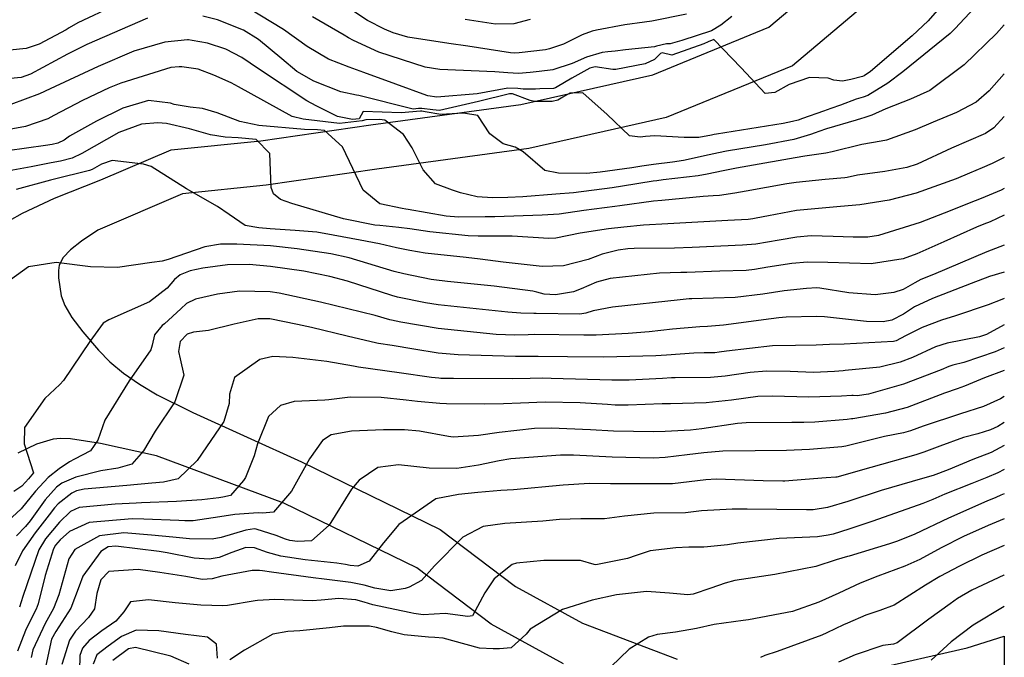
# Model space of a CAD drawing. Units: inches. Extents: x 1267759 to 1273759, y 465455 to 469455.
# Drawn here: x 1273539 to 1273759, y 466492 to 466634 of the extents above; entities that cross this region are included whole.
import ezdxf

# ---------------------------------------------------------------- set-up
doc = ezdxf.new("R2010")
doc.units = ezdxf.units.IN
doc.header["$MEASUREMENT"] = 0
doc.layers.add('TRANS-Driveway', color=7, linetype='Continuous', true_color=0x7bfa15)
doc.layers.add('Undefined', color=7, linetype='Continuous', true_color=0x27fa89)

msp = doc.modelspace()

# ---------------------------------------------------------------- linework, layer by layer
at = {"layer": 'TRANS-Driveway'}
for points in [[(1273536.69, 466589.29, 0), (1273539.58, 466590.94, 0), (1273546.74, 466594.28, 0), (1273557.12, 466598.33, 0), (1273572.8, 466605.04, 0), (1273592.83, 466607.1, 0), (1273617.41, 466610.63, 0), (1273650.94, 466615.19, 0), (1273680.41, 466621.84, 0), (1273706.36, 466632.45, 0), (1273722.35, 466646, 0)], [(1273730.11, 466639.48, 0), (1273711.62, 466623.79, 0), (1273683.43, 466612.26, 0), (1273652.72, 466605.33, 0), (1273618.79, 466600.73, 0), (1273594.05, 466597.18, 0), (1273575.34, 466595.24, 0), (1273556.42, 466587.14, 0), (1273552.75, 466584.64, 0), (1273550.3, 466582.69, 0), (1273548.71, 466581, 0), (1273547.8, 466579.31, 0), (1273547.62, 466578.07, 0), (1273547.65, 466576.49, 0), (1273548.27, 466572.41, 0), (1273549.1, 466570.24, 0), (1273550.66, 466567.62, 0), (1273553.11, 466564.39, 0), (1273556.62, 466560.3, 0), (1273559.12, 466557.72, 0), (1273562.14, 466555.18, 0), (1273565.73, 466552.68, 0), (1273569.69, 466550.35, 0), (1273577.68, 466546.35, 0), (1273601.93, 466535.34, 0), (1273632.91, 466520.24, 0), (1273649.78, 466507.52, 0), (1273664.72, 466499.31, 0), (1273685.86, 466491.23, 0)], [(1273660.5, 466490.21, 0), (1273644.34, 466499.1, 0), (1273627.67, 466511.68, 0), (1273597.99, 466526.14, 0), (1273569.53, 466536.68, 0), (1273557.06, 466539.43, 0), (1273550.33, 466540.46, 0), (1273548.08, 466540.58, 0), (1273546.45, 466540.45, 0), (1273542.7, 466539.28, 0), (1273538.55, 466537.26, 0)], [(1273729.11, 466488.91, 0), (1273750.65, 466493.78, 0), (1273758.95, 466496.43, 0), (1273758.94, 466485.93, 0)]]:
    msp.add_polyline3d(points, dxfattribs=at)
at = {"layer": 'Undefined'}
for points in [[(1273745, 466637.36, 182), (1273741.92, 466633.87, 182), (1273738.37, 466630.5, 182), (1273729.08, 466622.55, 182), (1273727.63, 466621.58, 182), (1273727.27, 466621.45, 182), (1273724.67, 466620.77, 182), (1273722.81, 466620.36, 182), (1273720.84, 466620.63, 182), (1273719.6, 466621.03, 182), (1273715.41, 466621.22, 182), (1273710.88, 466619.66, 182), (1273707.66, 466617.88, 182), (1273705.51, 466617.66, 182), (1273700.14, 466623.41, 182), (1273694.06, 466629.67, 182), (1273692.76, 466629.21, 182), (1273691.82, 466628.76, 182), (1273684.67, 466626.23, 182), (1273682.49, 466626.69, 182), (1273682.13, 466626.56, 182), (1273680.78, 466625.2, 182), (1273678.7, 466624.29, 182), (1273672.19, 466623.03, 182), (1273671.46, 466623.02, 182), (1273667.53, 466623.58, 182), (1273666.36, 466623.31, 182), (1273662.32, 466621.07, 182), (1273659.08, 466619.11, 182), (1273658.7, 466618.9, 182), (1273658.27, 466618.79, 182), (1273655.16, 466618.69, 182), (1273654.24, 466618.64, 182), (1273651.49, 466618.58, 182), (1273650.29, 466618.79, 182), (1273648.07, 466618.84, 182), (1273641.19, 466617.57, 182), (1273632.21, 466616.8, 182), (1273630.17, 466617.15, 182), (1273629.92, 466617.23, 182), (1273622.99, 466619.75, 182), (1273615.86, 466622.32, 182), (1273612.56, 466623.53, 182), (1273607.98, 466625.28, 182), (1273603.22, 466628.12, 182), (1273597.89, 466631.97, 182), (1273587.73, 466638.15, 182)], [(1273560.27, 466637.29, 182), (1273551.96, 466633.42, 182), (1273550.02, 466632.28, 182), (1273549.38, 466631.88, 182), (1273543.34, 466628.63, 182), (1273540.39, 466627.71, 182), (1273533.79, 466627.01, 182)], [(1273752.24, 466636.7, 180), (1273748.01, 466632.14, 180), (1273746.89, 466631.06, 180), (1273736.29, 466622.49, 180), (1273732.97, 466619.97, 180), (1273728.49, 466617.22, 180), (1273727.44, 466616.84, 180), (1273725.89, 466616.39, 180), (1273722.35, 466615.02, 180), (1273720.2, 466614.26, 180), (1273718.55, 466613.7, 180), (1273713.88, 466612.05, 180), (1273712.9, 466611.7, 180), (1273711.67, 466611.35, 180), (1273709.58, 466610.94, 180), (1273694.63, 466608.54, 180), (1273694.14, 466608.45, 180), (1273693.55, 466608.32, 180), (1273690.74, 466607.83, 180), (1273687.42, 466607.83, 180), (1273680.87, 466608.17, 180), (1273678.82, 466608.06, 180), (1273677.64, 466607.91, 180), (1273675.24, 466608.21, 180), (1273670.26, 466612.95, 180), (1273664.81, 466617.78, 180), (1273661.88, 466617.72, 180), (1273660.29, 466616.85, 180), (1273659.18, 466616.18, 180), (1273657.93, 466615.86, 180), (1273656.94, 466615.85, 180), (1273654.03, 466615.88, 180), (1273653, 466616.08, 180), (1273649.11, 466617.54, 180), (1273648.42, 466617.59, 180), (1273641.51, 466615.82, 180), (1273632.78, 466613.86, 180), (1273631.25, 466613.99, 180), (1273628.8, 466614.32, 180), (1273628.11, 466614.27, 180), (1273626.87, 466614.15, 180), (1273614.74, 466617.17, 180), (1273614.19, 466617.25, 180), (1273610.75, 466617.98, 180), (1273604.69, 466620.4, 180), (1273600.9, 466622.55, 180), (1273597.52, 466625.36, 180), (1273592.36, 466629.67, 180), (1273588.96, 466631.77, 180), (1273583.16, 466634.1, 180), (1273579.86, 466634.89, 180)], [(1273687.94, 466635.35, 186), (1273680.2, 466633.8, 186), (1273678.55, 466633.55, 186), (1273674.17, 466632.99, 186), (1273667.85, 466631.81, 186), (1273666.85, 466631.58, 186), (1273664.62, 466630.74, 186), (1273660.44, 466628.66, 186), (1273657.38, 466627.59, 186), (1273656.44, 466627.42, 186), (1273650.59, 466626.75, 186), (1273649.6, 466626.67, 186), (1273648.67, 466626.73, 186), (1273639.12, 466628.25, 186), (1273634.82, 466628.79, 186), (1273625.69, 466630.22, 186), (1273622.41, 466631.19, 186), (1273620.47, 466632, 186), (1273616.69, 466633.96, 186), (1273613.42, 466636.11, 186)], [(1273567.56, 466634.49, 180), (1273553.99, 466628.58, 180), (1273549.66, 466626.42, 180), (1273541.42, 466621.96, 180), (1273539.28, 466621.22, 180), (1273532.93, 466620.63, 180)], [(1273698.11, 466634.85, 184), (1273695.59, 466632.88, 184), (1273693.56, 466631.66, 184), (1273686.94, 466629.5, 184), (1273684.27, 466628.77, 184), (1273683.48, 466628.71, 184), (1273681.27, 466628.23, 184), (1273680.79, 466628.09, 184), (1273674.29, 466627.4, 184), (1273672.05, 466627.1, 184), (1273670.38, 466626.94, 184), (1273669.11, 466626.83, 184), (1273665.63, 466625.77, 184), (1273662.39, 466624.33, 184), (1273658.06, 466622.9, 184), (1273655.07, 466622.54, 184), (1273653.04, 466622.34, 184), (1273650.45, 466622.11, 184), (1273648.04, 466622.22, 184), (1273645.15, 466622.5, 184), (1273632.83, 466622.98, 184), (1273629.55, 466623.5, 184), (1273619.25, 466626.91, 184), (1273613.54, 466629.45, 184), (1273612.46, 466630.04, 184), (1273611.48, 466630.64, 184), (1273604.39, 466634.79, 184)], [(1273653.02, 466634.17, 188), (1273649.37, 466633.18, 188), (1273645.3, 466633.15, 188), (1273638.54, 466634.15, 188)], [(1273758.96, 466633.01, 178), (1273757.2, 466631.06, 178), (1273750, 466624.02, 178), (1273742.31, 466618.32, 178), (1273737.97, 466616.39, 178), (1273732.48, 466614.2, 178), (1273729.36, 466612.81, 178), (1273727.6, 466612.24, 178), (1273727.09, 466612.09, 178), (1273725.87, 466611.67, 178), (1273719.21, 466609.71, 178), (1273717.54, 466609.15, 178), (1273716.67, 466608.83, 178), (1273715.67, 466608.47, 178), (1273711.95, 466607.39, 178), (1273705.61, 466606.15, 178), (1273696.87, 466604.72, 178), (1273695.14, 466604.4, 178), (1273693.05, 466603.94, 178), (1273687.3, 466602.66, 178), (1273684.82, 466602.27, 178), (1273680.57, 466601.75, 178), (1273677.99, 466601.39, 178), (1273675.72, 466601.05, 178), (1273668.64, 466600.03, 178), (1273665.6, 466599.79, 178), (1273659.36, 466599.83, 178), (1273656.3, 466600.42, 178), (1273651.44, 466604.61, 178), (1273649.71, 466605.64, 178), (1273646.98, 466606.41, 178), (1273644.02, 466608.61, 178), (1273641.35, 466612.74, 178), (1273638.16, 466613.21, 178), (1273633.08, 466612.94, 178), (1273629.59, 466613.56, 178), (1273628.8, 466613.7, 178), (1273628.55, 466613.68, 178), (1273624.21, 466613.32, 178), (1273615.75, 466613.64, 178), (1273614.82, 466612.01, 178), (1273613.34, 466611.8, 178), (1273609.98, 466612.53, 178), (1273605.18, 466614.88, 178), (1273603.12, 466616.03, 178), (1273592.33, 466623.13, 178), (1273588.58, 466625.71, 178), (1273585.06, 466627.55, 178), (1273580.95, 466628.88, 178), (1273577.51, 466629.49, 178), (1273576.66, 466629.6, 178), (1273576.46, 466629.61, 178), (1273571.38, 466629.09, 178), (1273564.51, 466627.1, 178), (1273556.48, 466623.7, 178), (1273545.82, 466618.66, 178), (1273543.42, 466617.55, 178), (1273536.97, 466615.17, 178)], [(1273758.96, 466622.06, 176), (1273755.57, 466618.26, 176), (1273752.64, 466615.69, 176), (1273748.28, 466613.41, 176), (1273743.03, 466611.2, 176), (1273739.05, 466609.52, 176), (1273732.61, 466607.22, 176), (1273731.46, 466606.97, 176), (1273727.16, 466606.23, 176), (1273720.51, 466604.58, 176), (1273719.07, 466604.28, 176), (1273714.42, 466603.62, 176), (1273712.24, 466603.23, 176), (1273701.65, 466601.37, 176), (1273699.09, 466600.93, 176), (1273696.14, 466600.35, 176), (1273692.55, 466599.61, 176), (1273690.54, 466599.26, 176), (1273682.77, 466598.33, 176), (1273681.36, 466598.16, 176), (1273680.5, 466598.04, 176), (1273673.67, 466596.97, 176), (1273671.32, 466596.59, 176), (1273662.68, 466595.42, 176), (1273658.78, 466595.12, 176), (1273651.36, 466594.58, 176), (1273648.02, 466594.41, 176), (1273644.61, 466594.36, 176), (1273641.18, 466594.55, 176), (1273637.44, 466595.48, 176), (1273635.66, 466596.03, 176), (1273631.91, 466597.49, 176), (1273629.13, 466600.57, 176), (1273626.67, 466605.48, 176), (1273624.73, 466608.51, 176), (1273620.55, 466611.71, 176), (1273619.38, 466611.8, 176), (1273616.29, 466611.73, 176), (1273615.5, 466611.57, 176), (1273610.45, 466610.95, 176), (1273602.28, 466611.89, 176), (1273599.86, 466612.53, 176), (1273587.9, 466619.12, 176), (1273586.2, 466620.02, 176), (1273582.32, 466621.76, 176), (1273578.86, 466623.05, 176), (1273577.79, 466623.26, 176), (1273575.19, 466623.57, 176), (1273574.6, 466623.63, 176), (1273572.72, 466623.42, 176), (1273561.56, 466619.93, 176), (1273558.94, 466618.87, 176), (1273553.03, 466616.1, 176), (1273546.57, 466612.69, 176), (1273545.29, 466611.99, 176), (1273540.31, 466610.24, 176), (1273535.83, 466609.47, 176)], [(1273758.95, 466612.52, 174), (1273756.65, 466610, 174), (1273754.75, 466608.73, 174), (1273747.15, 466605.45, 174), (1273739.48, 466601.88, 174), (1273737.15, 466601.08, 174), (1273732.23, 466600.22, 174), (1273726.19, 466599.39, 174), (1273723.87, 466598.87, 174), (1273723.36, 466598.78, 174), (1273718.97, 466598.44, 174), (1273712.44, 466597.79, 174), (1273710.35, 466597.46, 174), (1273701.3, 466595.82, 174), (1273698.76, 466595.38, 174), (1273695.33, 466594.87, 174), (1273693.89, 466594.75, 174), (1273691.69, 466594.6, 174), (1273682.43, 466593.77, 174), (1273680.6, 466593.58, 174), (1273673.08, 466592.56, 174), (1273671.92, 466592.4, 174), (1273664.99, 466591.48, 174), (1273659.54, 466590.71, 174), (1273658.22, 466590.58, 174), (1273655.68, 466590.46, 174), (1273645.1, 466590.1, 174), (1273643, 466590.05, 174), (1273637.05, 466589.99, 174), (1273634.25, 466590.25, 174), (1273625.75, 466591.74, 174), (1273625.24, 466591.83, 174), (1273624.43, 466591.92, 174), (1273619.41, 466593.01, 174), (1273615.7, 466596.08, 174), (1273611.08, 466605.74, 174), (1273607.1, 466609.38, 174), (1273605.54, 466609.5, 174), (1273602.62, 466609.59, 174), (1273592.38, 466610.47, 174), (1273588.14, 466611.36, 174), (1273583.1, 466613.29, 174), (1273579.79, 466614.3, 174), (1273577.05, 466614.6, 174), (1273573.48, 466615.18, 174), (1273572.66, 466615.5, 174), (1273567.75, 466616.04, 174), (1273562.05, 466614.35, 174), (1273556.13, 466611.49, 174), (1273550.12, 466608.12, 174), (1273548.9, 466607.25, 174), (1273547.53, 466606.53, 174), (1273546.2, 466606.25, 174), (1273544.75, 466606.04, 174), (1273536.22, 466604.86, 174)], [(1273758.96, 466603.36, 172), (1273756.27, 466601.98, 172), (1273753.99, 466601.04, 172), (1273751.17, 466599.83, 172), (1273748.24, 466598.54, 172), (1273739.27, 466595.34, 172), (1273733.24, 466593.82, 172), (1273726.69, 466592.74, 172), (1273722.33, 466592.42, 172), (1273712.51, 466591.5, 172), (1273706.26, 466590.32, 172), (1273703.53, 466589.76, 172), (1273702.77, 466589.63, 172), (1273701.71, 466589.51, 172), (1273697.17, 466589.26, 172), (1273690.46, 466588.89, 172), (1273683.82, 466588.49, 172), (1273678.38, 466588.2, 172), (1273673.96, 466587.8, 172), (1273670.5, 466587.41, 172), (1273664.2, 466586.46, 172), (1273658.77, 466585.31, 172), (1273657.19, 466585.21, 172), (1273649.04, 466585.75, 172), (1273642.16, 466585.77, 172), (1273641.39, 466585.75, 172), (1273639.18, 466585.82, 172), (1273630.58, 466586.75, 172), (1273627.66, 466587.17, 172), (1273626.14, 466587.39, 172), (1273623.72, 466587.72, 172), (1273619.47, 466588.15, 172), (1273618.31, 466588.26, 172), (1273611.29, 466589.65, 172), (1273599.78, 466593.06, 172), (1273597.22, 466593.93, 172), (1273595.65, 466595.25, 172), (1273595.18, 466596.64, 172), (1273594.9, 466604.2, 172), (1273591.79, 466607.36, 172), (1273587.81, 466607.76, 172), (1273584.85, 466607.87, 172), (1273581.61, 466608.37, 172), (1273576.88, 466609.76, 172), (1273571.78, 466610.94, 172), (1273569.86, 466611.09, 172), (1273566.22, 466610.78, 172), (1273561.15, 466608.96, 172), (1273552.89, 466604.23, 172), (1273550.73, 466603.17, 172), (1273548.13, 466602.49, 172), (1273546.04, 466602.14, 172), (1273541.55, 466601.23, 172), (1273536.6, 466600.36, 172)], [(1273758.95, 466596.42, 170), (1273758.23, 466596.05, 170), (1273753.78, 466594.21, 170), (1273752.47, 466593.69, 170), (1273745.51, 466590.88, 170), (1273740.19, 466588.81, 170), (1273730.84, 466585.88, 170), (1273728.47, 466585.51, 170), (1273725.17, 466585.53, 170), (1273720.76, 466585.71, 170), (1273715.78, 466585.84, 170), (1273712.58, 466585.57, 170), (1273708.69, 466584.85, 170), (1273703.44, 466584.01, 170), (1273700.45, 466583.77, 170), (1273689.24, 466583.25, 170), (1273685.24, 466583.11, 170), (1273676.24, 466583.04, 170), (1273674.86, 466582.96, 170), (1273672.66, 466582.66, 170), (1273669.12, 466581.72, 170), (1273665.98, 466580.55, 170), (1273660.48, 466579.11, 170), (1273655.69, 466579, 170), (1273646.98, 466579.96, 170), (1273641.84, 466580.66, 170), (1273638.71, 466581.03, 170), (1273629.54, 466582, 170), (1273627.88, 466582.25, 170), (1273626.15, 466582.55, 170), (1273623.16, 466583.15, 170), (1273619.4, 466584.06, 170), (1273615.03, 466584.88, 170), (1273609.03, 466585.99, 170), (1273605.4, 466586.67, 170), (1273600.54, 466587.05, 170), (1273594.91, 466587.43, 170), (1273592.37, 466587.62, 170), (1273589.37, 466588.18, 170), (1273585.77, 466590.58, 170), (1273583.2, 466592.41, 170), (1273576.23, 466596.34, 170), (1273568.33, 466601.31, 170), (1273566.66, 466601.84, 170), (1273559.66, 466602.66, 170), (1273557.23, 466601.83, 170), (1273555.14, 466600.67, 170), (1273554.55, 466600.42, 170), (1273546.46, 466598.42, 170), (1273545.89, 466598.27, 170), (1273538.19, 466596.16, 170)], [(1273758.95, 466590.43, 168), (1273755.82, 466588.99, 168), (1273754.36, 466588.43, 168), (1273752.71, 466587.77, 168), (1273745.46, 466584.47, 168), (1273739.39, 466581.79, 168), (1273736.34, 466580.72, 168), (1273729.23, 466579.56, 168), (1273719.53, 466579.89, 168), (1273714.98, 466579.97, 168), (1273711.51, 466579.65, 168), (1273706.12, 466578.81, 168), (1273703.13, 466578.29, 168), (1273701.3, 466578.09, 168), (1273695.41, 466577.91, 168), (1273688.03, 466577.65, 168), (1273686.68, 466577.62, 168), (1273681.95, 466577.47, 168), (1273670.93, 466576.33, 168), (1273667.85, 466575.52, 168), (1273664.45, 466574.01, 168), (1273662.72, 466573.34, 168), (1273658.71, 466572.69, 168), (1273656.13, 466572.84, 168), (1273654.54, 466573.24, 168), (1273653.6, 466573.45, 168), (1273645.02, 466574.6, 168), (1273634.53, 466575.67, 168), (1273631.47, 466575.98, 168), (1273630.92, 466576.06, 168), (1273624.78, 466577.33, 168), (1273622.66, 466577.86, 168), (1273612.56, 466580.89, 168), (1273608.46, 466581.79, 168), (1273600.94, 466582.95, 168), (1273595.03, 466583.58, 168), (1273587.5, 466583.97, 168), (1273583.81, 466583.97, 168), (1273580.34, 466583.39, 168), (1273572.18, 466580.54, 168), (1273570.78, 466580.16, 168), (1273568.51, 466579.91, 168), (1273560.83, 466578.78, 168), (1273554.78, 466578.9, 168), (1273547.11, 466579.88, 168), (1273540.97, 466578.93, 168), (1273535.57, 466575.07, 168)], [(1273758.95, 466583.73, 166), (1273755.04, 466582.27, 166), (1273743.15, 466577.23, 166), (1273740.33, 466576.06, 166), (1273738.97, 466575.36, 166), (1273736.36, 466573.88, 166), (1273734.3, 466573.15, 166), (1273730.12, 466572.64, 166), (1273724.23, 466573.08, 166), (1273717.71, 466574.16, 166), (1273717.09, 466574.2, 166), (1273714.74, 466574.09, 166), (1273709.8, 466573.58, 166), (1273705.01, 466572.83, 166), (1273698.82, 466572.1, 166), (1273689.13, 466571.78, 166), (1273688.57, 466571.76, 166), (1273686.57, 466571.57, 166), (1273671.39, 466569.88, 166), (1273667.07, 466569.11, 166), (1273665.5, 466568.6, 166), (1273664.16, 466568.37, 166), (1273654.39, 466568.47, 166), (1273653.84, 466568.48, 166), (1273650.96, 466568.59, 166), (1273648.06, 466568.82, 166), (1273640.96, 466569.5, 166), (1273632.44, 466570.39, 166), (1273629.67, 466570.85, 166), (1273623.42, 466572.15, 166), (1273622.15, 466572.48, 166), (1273612.18, 466575.71, 166), (1273608.3, 466576.76, 166), (1273602.44, 466577.91, 166), (1273595.02, 466579.01, 166), (1273590.25, 466579.4, 166), (1273585.39, 466579.33, 166), (1273579.86, 466578.65, 166), (1273577.08, 466578.05, 166), (1273574.81, 466577.14, 166), (1273573.57, 466576.09, 166), (1273571.91, 466574.14, 166), (1273568.01, 466571.11, 166), (1273558.87, 466567.11, 166), (1273557.6, 466566.3, 166), (1273554.64, 466562.24, 166), (1273548.78, 466553.53, 166), (1273547.95, 466552.64, 166), (1273544.57, 466549.52, 166), (1273540.04, 466543, 166), (1273539.96, 466539.36, 166), (1273542.06, 466532.88, 166), (1273540.98, 466531.55, 166), (1273540.25, 466530.79, 166), (1273539.46, 466529.89, 166), (1273537.7, 466528.69, 166)], [(1273758.95, 466577.71, 164), (1273755.68, 466576.75, 164), (1273751.55, 466575.2, 164), (1273742.93, 466571.83, 164), (1273738.93, 466569.95, 164), (1273736.4, 466568.35, 164), (1273733.81, 466566.99, 164), (1273731.88, 466566.6, 164), (1273728.17, 466566.69, 164), (1273718.81, 466567.76, 164), (1273717, 466567.84, 164), (1273710.24, 466567.69, 164), (1273708.56, 466567.55, 164), (1273706.9, 466567.3, 164), (1273696.23, 466565.86, 164), (1273692.63, 466565.61, 164), (1273690.9, 466565.53, 164), (1273684.84, 466564.98, 164), (1273679.6, 466564.42, 164), (1273674.93, 466563.99, 164), (1273667.78, 466563.68, 164), (1273665.03, 466563.68, 164), (1273653.94, 466563.77, 164), (1273652.6, 466563.74, 164), (1273649.61, 466563.66, 164), (1273645.45, 466563.79, 164), (1273632.45, 466565.16, 164), (1273624.16, 466566.56, 164), (1273622.07, 466566.98, 164), (1273621.64, 466567.09, 164), (1273618.42, 466568.05, 164), (1273606.21, 466571, 164), (1273596.93, 466573.01, 164), (1273594.93, 466573.32, 164), (1273588.08, 466573.49, 164), (1273583.16, 466572.8, 164), (1273578.22, 466571.67, 164), (1273576.26, 466570.7, 164), (1273574.96, 466569.52, 164), (1273571.35, 466566.21, 164), (1273570.83, 466565.81, 164), (1273569.08, 466563.74, 164), (1273568.55, 466561.4, 164), (1273568.28, 466560.37, 164), (1273563.47, 466553.43, 164), (1273558.01, 466544.63, 164), (1273556.41, 466540.21, 164), (1273554.82, 466537.8, 164), (1273551.23, 466535.92, 164), (1273550.14, 466535.36, 164), (1273547.78, 466533.82, 164), (1273545.33, 466531.85, 164), (1273542.54, 466528.79, 164), (1273539.31, 466524.85, 164), (1273536.31, 466522.11, 164)], [(1273758.95, 466571.82, 162), (1273758.38, 466571.62, 162), (1273755.36, 466570.45, 162), (1273748.07, 466567.94, 162), (1273744.89, 466567, 162), (1273740.6, 466565.37, 162), (1273736.91, 466563.5, 162), (1273734.8, 466562.39, 162), (1273734.17, 466562.21, 162), (1273723.17, 466561.64, 162), (1273719.87, 466561.56, 162), (1273716.92, 466561.4, 162), (1273712.32, 466561.32, 162), (1273707.17, 466561.24, 162), (1273696.86, 466560.08, 162), (1273695.22, 466559.82, 162), (1273694.26, 466559.73, 162), (1273691.92, 466559.69, 162), (1273689.58, 466559.61, 162), (1273683.52, 466559.15, 162), (1273681.13, 466559, 162), (1273669.5, 466558.73, 162), (1273661.36, 466558.8, 162), (1273654.81, 466558.89, 162), (1273650.81, 466558.87, 162), (1273649.76, 466558.88, 162), (1273636.96, 466559.22, 162), (1273632.46, 466559.65, 162), (1273627.02, 466560.54, 162), (1273622.18, 466561.34, 162), (1273619.16, 466561.76, 162), (1273618.78, 466561.83, 162), (1273612.16, 466563.44, 162), (1273604.15, 466565.33, 162), (1273601.05, 466566.02, 162), (1273594.85, 466567.27, 162), (1273592.28, 466567.33, 162), (1273586.89, 466566.12, 162), (1273581.15, 466564.69, 162), (1273577.83, 466564.31, 162), (1273576.4, 466563.84, 162), (1273574.8, 466562.21, 162), (1273574.47, 466559.97, 162), (1273574.84, 466558.39, 162), (1273575.64, 466554.72, 162), (1273573.66, 466548.75, 162), (1273569.22, 466542.21, 162), (1273566.62, 466537.77, 162), (1273564.01, 466534.83, 162), (1273560.92, 466533.93, 162), (1273557.07, 466533.36, 162), (1273551.53, 466531.9, 162), (1273548.37, 466530.57, 162), (1273547.2, 466529.71, 162), (1273544.7, 466526.89, 162), (1273541.31, 466522.19, 162), (1273540.3, 466520.87, 162), (1273538.29, 466518.78, 162)], [(1273758.95, 466565.98, 160), (1273754.95, 466563.81, 160), (1273753.4, 466563.26, 160), (1273746.18, 466561.88, 160), (1273743.58, 466561.01, 160), (1273738.44, 466558.66, 160), (1273735.68, 466557.62, 160), (1273731.18, 466556.53, 160), (1273723.43, 466555.74, 160), (1273722.93, 466555.7, 160), (1273721.03, 466555.54, 160), (1273716.32, 466555.32, 160), (1273711.09, 466555.5, 160), (1273705.83, 466555.63, 160), (1273702.21, 466555.33, 160), (1273696.6, 466554.49, 160), (1273693.33, 466554.18, 160), (1273685.42, 466554.11, 160), (1273684.64, 466554.09, 160), (1273682.61, 466553.96, 160), (1273675.17, 466553.63, 160), (1273671.28, 466553.6, 160), (1273657.74, 466553.97, 160), (1273655.69, 466554.01, 160), (1273653.01, 466553.96, 160), (1273649.03, 466553.87, 160), (1273635.88, 466553.96, 160), (1273633.1, 466554, 160), (1273632.59, 466554.02, 160), (1273630.95, 466554.19, 160), (1273623.75, 466555.21, 160), (1273614.69, 466556.49, 160), (1273613.54, 466556.69, 160), (1273607.63, 466557.74, 160), (1273600.02, 466558.66, 160), (1273595.55, 466558.88, 160), (1273592.64, 466558.23, 160), (1273586.96, 466554.22, 160), (1273585.87, 466550.46, 160), (1273585.78, 466548.39, 160), (1273584.55, 466544.35, 160), (1273580.72, 466538.7, 160), (1273578.63, 466535.68, 160), (1273574.39, 466531.52, 160), (1273571.14, 466530.77, 160), (1273568.5, 466530.56, 160), (1273562.92, 466530.08, 160), (1273553.41, 466529.23, 160), (1273551.64, 466528.84, 160), (1273550.63, 466528.33, 160), (1273547.6, 466525.96, 160), (1273546.77, 466525.08, 160), (1273545.59, 466523.51, 160), (1273542.47, 466519.52, 160), (1273539.58, 466515.5, 160), (1273537.96, 466512.09, 160)], [(1273758.95, 466560.85, 158), (1273756.9, 466559.94, 158), (1273749.93, 466557.56, 158), (1273747.43, 466556.94, 158), (1273746.56, 466556.65, 158), (1273744.82, 466555.88, 158), (1273736.44, 466552.69, 158), (1273728.58, 466550.44, 158), (1273726.09, 466550.12, 158), (1273725.21, 466550.17, 158), (1273724.91, 466550.18, 158), (1273722.59, 466550, 158), (1273715.26, 466549.83, 158), (1273707.16, 466550, 158), (1273703.89, 466549.91, 158), (1273697.98, 466549.16, 158), (1273692.38, 466548.55, 158), (1273684.41, 466548.32, 158), (1273682.5, 466548.28, 158), (1273674.95, 466548.02, 158), (1273672.03, 466548.04, 158), (1273670.31, 466548.13, 158), (1273664.19, 466548.51, 158), (1273656.36, 466548.68, 158), (1273650.9, 466548.46, 158), (1273647.1, 466548.28, 158), (1273642.72, 466548.24, 158), (1273634.36, 466548.33, 158), (1273632.83, 466548.39, 158), (1273627.83, 466548.8, 158), (1273625.31, 466549.1, 158), (1273619.74, 466549.74, 158), (1273612.8, 466549.77, 158), (1273608.07, 466549.21, 158), (1273607.14, 466549.13, 158), (1273600.27, 466548.81, 158), (1273597.21, 466547.91, 158), (1273594.53, 466545.45, 158), (1273592.11, 466539.38, 158), (1273591.38, 466536.69, 158), (1273589.39, 466531.88, 158), (1273589.01, 466531.16, 158), (1273586.05, 466527.8, 158), (1273584.36, 466527.42, 158), (1273583.44, 466527.34, 158), (1273579.67, 466526.87, 158), (1273573.99, 466526.47, 158), (1273566.18, 466526.16, 158), (1273565, 466526.09, 158), (1273560.28, 466525.87, 158), (1273552.26, 466525.14, 158), (1273550.35, 466524.26, 158), (1273547.88, 466521.84, 158), (1273544.71, 466518.11, 158), (1273543.25, 466515.71, 158), (1273539.66, 466505.27, 158), (1273538.95, 466502.91, 158)], [(1273758.95, 466555.79, 156), (1273754.52, 466554.08, 156), (1273750.1, 466552.27, 156), (1273748.41, 466551.68, 156), (1273745.6, 466550.69, 156), (1273737.23, 466547.52, 156), (1273732.44, 466546.21, 156), (1273725.08, 466544.98, 156), (1273724.8, 466544.94, 156), (1273723.87, 466544.8, 156), (1273716.62, 466544.21, 156), (1273714.16, 466544.14, 156), (1273711.49, 466544.16, 156), (1273701.31, 466544.08, 156), (1273699.35, 466543.88, 156), (1273691.39, 466542.69, 156), (1273688.86, 466542.46, 156), (1273683.21, 466542.1, 156), (1273680.58, 466542.02, 156), (1273671.68, 466542.22, 156), (1273666.52, 466542.49, 156), (1273657.72, 466542.9, 156), (1273653.96, 466542.79, 156), (1273646.1, 466541.88, 156), (1273641.49, 466541.22, 156), (1273635.81, 466540.86, 156), (1273634.79, 466540.98, 156), (1273628.3, 466542.22, 156), (1273624.94, 466542.5, 156), (1273620.23, 466542.47, 156), (1273613.13, 466542.17, 156), (1273608.59, 466541.35, 156), (1273606.64, 466540.14, 156), (1273603.69, 466536.05, 156), (1273599.69, 466528.83, 156), (1273595.69, 466524.07, 156), (1273593.26, 466523.87, 156), (1273592.24, 466523.92, 156), (1273587.07, 466523.55, 156), (1273583.7, 466523.04, 156), (1273577.7, 466522.17, 156), (1273575.89, 466522.17, 156), (1273574.52, 466522.26, 156), (1273566.73, 466522.53, 156), (1273564.14, 466522.6, 156), (1273554.47, 466521.76, 156), (1273550.08, 466519.75, 156), (1273548.04, 466517.89, 156), (1273546.98, 466516.7, 156), (1273546.51, 466515.9, 156), (1273544.68, 466509.98, 156), (1273543.11, 466503.6, 156), (1273542.67, 466502.46, 156), (1273542, 466501.2, 156), (1273540.3, 466497.64, 156), (1273538.51, 466493.02, 156)], [(1273758.95, 466549.94, 154), (1273758.1, 466549.46, 154), (1273754.34, 466547.71, 154), (1273749.14, 466546.09, 154), (1273740.81, 466543.3, 154), (1273738.03, 466542.28, 154), (1273736.42, 466541.85, 154), (1273732.2, 466541, 154), (1273723.54, 466538.85, 154), (1273722.67, 466538.69, 154), (1273715.47, 466538.12, 154), (1273710.31, 466537.87, 154), (1273703.32, 466537.84, 154), (1273696.04, 466537.75, 154), (1273691.82, 466537.34, 154), (1273688.13, 466536.88, 154), (1273683.22, 466536.34, 154), (1273680.59, 466536.19, 154), (1273671.34, 466536.38, 154), (1273662.72, 466536.83, 154), (1273659.82, 466536.85, 154), (1273648.72, 466535.99, 154), (1273646.09, 466535.6, 154), (1273641.46, 466534.58, 154), (1273636.68, 466533.83, 154), (1273630.45, 466533.91, 154), (1273623.59, 466534.67, 154), (1273619.03, 466534.09, 154), (1273614.79, 466531.22, 154), (1273613.14, 466529.25, 154), (1273608.13, 466521.2, 154), (1273604.19, 466517.69, 154), (1273601.08, 466517.53, 154), (1273599.3, 466517.8, 154), (1273598.35, 466518.06, 154), (1273596.25, 466518.86, 154), (1273591.83, 466520.32, 154), (1273591.44, 466520.36, 154), (1273589.5, 466520.08, 154), (1273583.99, 466518.43, 154), (1273581.95, 466518.05, 154), (1273576.89, 466518.13, 154), (1273573.19, 466518.52, 154), (1273568.41, 466518.99, 154), (1273562.25, 466519.45, 154), (1273556.79, 466518.79, 154), (1273551.32, 466515.75, 154), (1273549.95, 466513.71, 154), (1273547.72, 466505.61, 154), (1273546.54, 466502.55, 154), (1273544.68, 466499.21, 154), (1273541.9, 466493.33, 154), (1273541.55, 466491.66, 154)], [(1273758.95, 466544.13, 152), (1273757.51, 466543.26, 152), (1273755.87, 466542.47, 152), (1273753.06, 466541.61, 152), (1273749.83, 466540.75, 152), (1273744.53, 466538.88, 152), (1273740.98, 466537.51, 152), (1273739.21, 466536.94, 152), (1273729.11, 466534.06, 152), (1273721.57, 466531.95, 152), (1273721.32, 466531.91, 152), (1273719.19, 466531.74, 152), (1273714.45, 466531.4, 152), (1273709.96, 466531.05, 152), (1273709.46, 466531.03, 152), (1273705.07, 466531.12, 152), (1273694.59, 466531.44, 152), (1273692.26, 466531.35, 152), (1273684.84, 466530.46, 152), (1273684.44, 466530.44, 152), (1273676.46, 466530.46, 152), (1273673.99, 466530.42, 152), (1273670.99, 466530.45, 152), (1273666.3, 466530.52, 152), (1273660.41, 466530.16, 152), (1273649.33, 466529.1, 152), (1273646.51, 466528.91, 152), (1273641.35, 466528.49, 152), (1273637, 466528.08, 152), (1273631.97, 466527.1, 152), (1273623.66, 466521.37, 152), (1273620.25, 466517.22, 152), (1273617.04, 466513.19, 152), (1273614.53, 466512.02, 152), (1273612.82, 466512.22, 152), (1273611.8, 466512.44, 152), (1273609.8, 466512.7, 152), (1273602.79, 466513.48, 152), (1273597.3, 466514.31, 152), (1273594.36, 466515.12, 152), (1273591.42, 466516.14, 152), (1273589.51, 466516.18, 152), (1273586.41, 466515.12, 152), (1273583.53, 466513.97, 152), (1273581.28, 466513.6, 152), (1273577.96, 466513.86, 152), (1273571.93, 466515, 152), (1273570.16, 466515.3, 152), (1273560.48, 466516.5, 152), (1273558.71, 466516.33, 152), (1273557.08, 466515.31, 152), (1273553.08, 466509.83, 152), (1273552.24, 466507.58, 152), (1273550.42, 466502.64, 152), (1273547.03, 466497.48, 152), (1273546.12, 466495.72, 152), (1273544.83, 466489.87, 152)], [(1273758.95, 466539.03, 150), (1273757.97, 466538.45, 150), (1273756.02, 466537.47, 150), (1273751.94, 466535.9, 150), (1273746.39, 466533.56, 150), (1273743.06, 466532.33, 150), (1273740.71, 466531.66, 150), (1273731.42, 466528.92, 150), (1273723.99, 466526.49, 150), (1273719.47, 466525.18, 150), (1273716.22, 466524.66, 150), (1273714.73, 466524.61, 150), (1273701.49, 466524.77, 150), (1273698.15, 466524.76, 150), (1273691.33, 466524.38, 150), (1273688.92, 466524.09, 150), (1273687.72, 466523.99, 150), (1273680.69, 466523.86, 150), (1273674.1, 466523.21, 150), (1273669.6, 466522.64, 150), (1273664.36, 466522.63, 150), (1273659.6, 466522.46, 150), (1273655.88, 466522.13, 150), (1273647.36, 466521.59, 150), (1273642.54, 466520.87, 150), (1273637.95, 466518.51, 150), (1273631.65, 466512.11, 150), (1273628.77, 466508.87, 150), (1273625.98, 466507.36, 150), (1273625.13, 466507.06, 150), (1273621.88, 466506.53, 150), (1273618.34, 466507.12, 150), (1273615.97, 466507.77, 150), (1273612.94, 466508.4, 150), (1273607.01, 466509.16, 150), (1273604.51, 466509.43, 150), (1273595.22, 466510.67, 150), (1273593.24, 466511.01, 150), (1273592.57, 466511.1, 150), (1273590.95, 466511.1, 150), (1273584.13, 466509.82, 150), (1273581.99, 466509.18, 150), (1273579.75, 466509.05, 150), (1273576.07, 466509.75, 150), (1273570.26, 466510.66, 150), (1273565.47, 466511.33, 150), (1273558.91, 466510.85, 150), (1273557.11, 466509.02, 150), (1273556.23, 466505.92, 150), (1273555.72, 466502.53, 150), (1273554.38, 466500.57, 150), (1273551.41, 466497.52, 150), (1273550.08, 466495.49, 150), (1273548.36, 466490.05, 150)], [(1273758.95, 466533.64, 148), (1273757.5, 466532.92, 148), (1273755.08, 466531.88, 148), (1273751.68, 466530.51, 148), (1273745.68, 466528.11, 148), (1273743.02, 466526.97, 148), (1273740.79, 466526.02, 148), (1273729.56, 466522.06, 148), (1273724.21, 466520.29, 148), (1273720.76, 466519.22, 148), (1273719.6, 466518.93, 148), (1273717.25, 466518.62, 148), (1273708.63, 466518.24, 148), (1273699.42, 466517.19, 148), (1273697.1, 466516.83, 148), (1273692.65, 466516.34, 148), (1273691.85, 466516.3, 148), (1273688.44, 466516.25, 148), (1273685.59, 466516.13, 148), (1273679.84, 466515.43, 148), (1273676.69, 466514.42, 148), (1273674.78, 466513.73, 148), (1273667.68, 466512.35, 148), (1273667.34, 466512.4, 148), (1273664.24, 466513.3, 148), (1273656.07, 466513.27, 148), (1273649.96, 466512.74, 148), (1273648.99, 466512.42, 148), (1273645, 466509.23, 148), (1273642.87, 466506.08, 148), (1273640.12, 466500.98, 148), (1273639.09, 466500.83, 148), (1273634.01, 466501.44, 148), (1273629.11, 466501.17, 148), (1273627.07, 466501.43, 148), (1273626.35, 466501.62, 148), (1273622.82, 466502.37, 148), (1273617.88, 466503.38, 148), (1273615.95, 466503.99, 148), (1273614.05, 466504.5, 148), (1273610.25, 466504.79, 148), (1273606.3, 466504.45, 148), (1273604.31, 466504.33, 148), (1273595.96, 466504.58, 148), (1273592.11, 466504.38, 148), (1273591.62, 466504.31, 148), (1273585.42, 466503.28, 148), (1273584.4, 466503.17, 148), (1273579.47, 466503.29, 148), (1273573.68, 466503.83, 148), (1273567.75, 466504.54, 148), (1273563.77, 466504.09, 148), (1273562.28, 466501.81, 148), (1273560.47, 466499.76, 148), (1273557.31, 466497.57, 148), (1273554.5, 466495.4, 148), (1273553.01, 466493.7, 148), (1273552.44, 466492.08, 148), (1273552.25, 466485.47, 148)], [(1273758.95, 466528.18, 146), (1273758.21, 466527.87, 146), (1273757.06, 466527.4, 146), (1273755.09, 466526.58, 146), (1273746.49, 466522.75, 146), (1273738.96, 466519.2, 146), (1273735.11, 466517.65, 146), (1273733.28, 466517.06, 146), (1273724.33, 466514.31, 146), (1273723.95, 466514.21, 146), (1273721.4, 466513.46, 146), (1273716.88, 466511.97, 146), (1273707.66, 466510.19, 146), (1273698.77, 466508.82, 146), (1273696.63, 466508.27, 146), (1273693.39, 466507.13, 146), (1273689.47, 466505.81, 146), (1273688.23, 466505.63, 146), (1273684.16, 466505.98, 146), (1273679.01, 466506.38, 146), (1273672.32, 466505.66, 146), (1273666.9, 466504.48, 146), (1273660.22, 466502.36, 146), (1273653.01, 466497.95, 146), (1273652.12, 466496.88, 146), (1273648.79, 466493.8, 146), (1273646.14, 466493.55, 146), (1273644.78, 466493.57, 146), (1273641.72, 466493.69, 146), (1273638.75, 466494.52, 146), (1273633.56, 466495.92, 146), (1273631.74, 466496.11, 146), (1273630.31, 466496.19, 146), (1273624.85, 466496.73, 146), (1273622.13, 466497.39, 146), (1273618.68, 466498.35, 146), (1273617.13, 466498.64, 146), (1273611.33, 466498.66, 146), (1273608.21, 466498.27, 146), (1273601.58, 466497.56, 146), (1273598.86, 466497.42, 146), (1273595.5, 466496.83, 146), (1273589.17, 466493.25, 146), (1273585.93, 466491.14, 146)], [(1273758.95, 466522.65, 144), (1273755.39, 466521.15, 144), (1273749.82, 466518.69, 144), (1273744.85, 466516.15, 144), (1273740.08, 466513.56, 144), (1273736.73, 466512.01, 144), (1273730.72, 466509.8, 144), (1273726.76, 466508.24, 144), (1273721.99, 466506.03, 144), (1273717.53, 466503.98, 144), (1273711.6, 466501.93, 144), (1273701.8, 466500.02, 144), (1273700.65, 466499.88, 144), (1273694.16, 466498.99, 144), (1273690.2, 466498.1, 144), (1273685.51, 466497.3, 144), (1273681.39, 466496.8, 144), (1273679.49, 466496.19, 144), (1273675.14, 466493.51, 144), (1273671.08, 466489.56, 144)], [(1273758.95, 466516.63, 142), (1273753.96, 466514.49, 142), (1273748.92, 466512.06, 142), (1273744.53, 466509.75, 142), (1273741.35, 466507.8, 142), (1273734.32, 466503.29, 142), (1273731.16, 466502.12, 142), (1273728.04, 466501.08, 142), (1273723.96, 466499.31, 142), (1273723.06, 466498.9, 142), (1273719.34, 466497.15, 142), (1273718.17, 466496.65, 142), (1273708.19, 466492.94, 142), (1273705.45, 466492.07, 142), (1273704.46, 466491.62, 142)], [(1273758.95, 466510.09, 140), (1273758.88, 466510.06, 140), (1273751.73, 466506.71, 140), (1273748.53, 466504.82, 140), (1273746.88, 466503.65, 140), (1273742.08, 466500.2, 140), (1273735, 466494.89, 140), (1273734.22, 466494.61, 140), (1273731.81, 466494.31, 140), (1273725.67, 466492.21, 140), (1273721.93, 466490.56, 140)], [(1273758.94, 466503.06, 138), (1273752.01, 466498.85, 138), (1273747.07, 466495.12, 138), (1273742.61, 466491.04, 138)], [(1273583.17, 466491.49, 146), (1273582.94, 466494.65, 146), (1273580.97, 466496.19, 146), (1273576.05, 466496.81, 146), (1273570.1, 466497.62, 146), (1273565.03, 466497.72, 146), (1273561.76, 466496.32, 146), (1273558.73, 466494.17, 146), (1273556.2, 466492.24, 146), (1273555.37, 466490.13, 146)], [(1273576.82, 466490.14, 144), (1273572.72, 466491.91, 144), (1273564.83, 466493.9, 144), (1273563.28, 466493.57, 144), (1273559.77, 466490.95, 144)]]:
    msp.add_polyline3d(points, dxfattribs=at)

doc.saveas('drawing.dxf')
